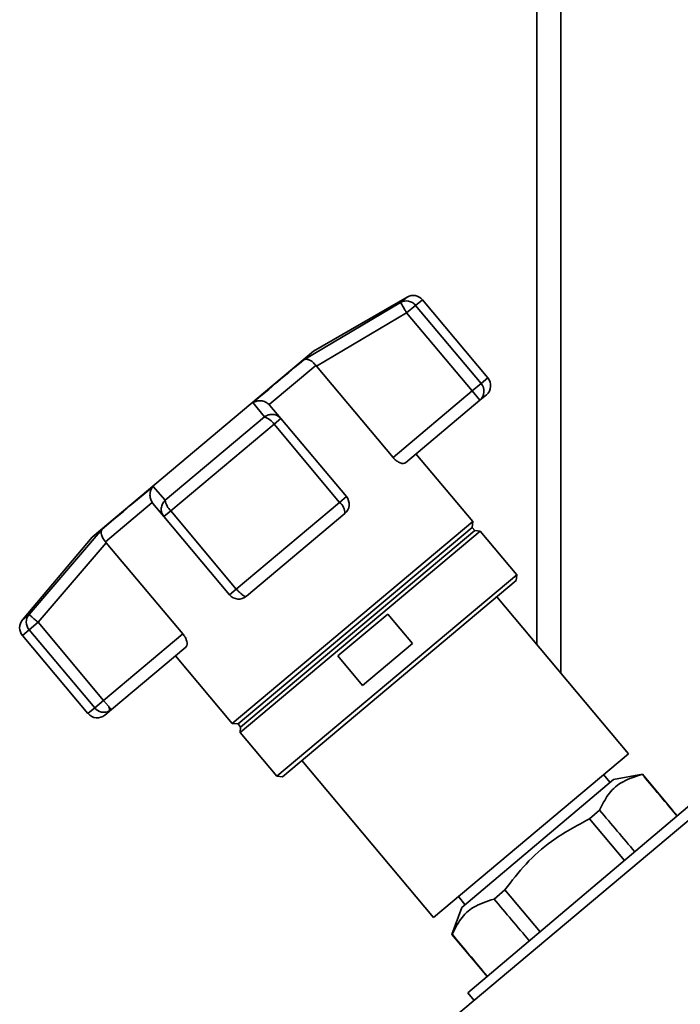
# Paper-space layout 'Blatt1' of a CAD drawing. Units: millimetres. Extents: x 0 to 5940, y 0 to 4200.
# Drawn here: x 1919 to 2001, y 2349 to 2472 of the extents above; entities that cross this region are included whole.
import ezdxf

# ---------------------------------------------------------------- set-up
doc = ezdxf.new("R2010")
doc.units = ezdxf.units.MM

psp = doc.layouts.new('Blatt1')

# ---------------------------------------------------------------- linework, layer by layer
at = {"color": 7, "linetype": 'Continuous', "lineweight": 35, "ltscale": 10}
for p, q in [((1983.19, 2494.2), (1983.19, 2393.79)), ((1986.19, 2491.2), (1986.19, 2390.22)), ((1954.21, 2429.2), (1966.25, 2436.32)), ((1967.06, 2437), (1955.4, 2430.27)), ((1966.25, 2436.32), (1967.06, 2437)), ((1968.96, 2436.66), (1968.11, 2435.96)), ((1977.11, 2426.95), (1968.96, 2436.66)), ((1955.77, 2428.39), (1967, 2435.02)), ((1968.11, 2435.96), (1967, 2435.02)), ((1967, 2435.02), (1975.16, 2425.31)), ((1976.27, 2426.24), (1968.11, 2435.96)), ((1955.4, 2430.27), (1927.82, 2407.13)), ((1955.68, 2428.5), (1949.86, 2423.62)), ((1955.68, 2428.5), (1955.77, 2428.39)), ((1965.3, 2417.04), (1955.77, 2428.39)), ((1975.16, 2425.31), (1976.27, 2426.24)), ((1977.11, 2426.95), (1976.27, 2426.24)), ((1975.16, 2425.31), (1965.3, 2417.04)), ((1976.12, 2424.16), (1975.16, 2425.31)), ((1949.29, 2422.09), (1947.86, 2423.87)), ((1976.12, 2424.16), (1966.84, 2416.37)), ((1976.93, 2424.83), (1976.12, 2424.16)), ((1949.96, 2423.52), (1949.86, 2423.62)), ((1951.34, 2421.88), (1949.96, 2423.52)), ((1936.93, 2411.72), (1949.29, 2422.09)), ((1951.34, 2421.88), (1950.49, 2421.16)), ((1959.49, 2412.16), (1951.34, 2421.88)), ((1937.64, 2410.38), (1950.49, 2421.16)), ((1950.49, 2421.16), (1958.64, 2411.45)), ((1975.22, 2409.05), (1968.15, 2417.47)), ((1935.43, 2413.44), (1936.93, 2411.72)), ((1959.49, 2412.16), (1958.64, 2411.45)), ((1935.32, 2411.42), (1929.5, 2406.54)), ((1935.32, 2411.42), (1935.41, 2411.31)), ((1935.41, 2411.31), (1936.78, 2409.67)), ((1937.64, 2410.38), (1936.78, 2409.67)), ((1945.79, 2400.66), (1937.64, 2410.38)), ((1958.64, 2411.45), (1945.79, 2400.66)), ((1936.78, 2409.67), (1944.94, 2399.95)), ((1975.22, 2409.05), (1945.27, 2383.92)), ((1959.31, 2410.05), (1947.05, 2399.76)), ((1975.15, 2408.33), (1975.22, 2409.05)), ((1919.98, 2397.49), (1929.07, 2408.11)), ((1975.15, 2408.33), (1946, 2383.87)), ((1976.15, 2407.87), (1946.28, 2382.8)), ((1975.47, 2407.94), (1946.32, 2383.48)), ((1975.47, 2407.94), (1975.15, 2408.33)), ((1976.15, 2407.87), (1975.47, 2407.94)), ((1980.72, 2402.43), (1976.15, 2407.87)), ((1927.82, 2407.13), (1919.16, 2396.81)), ((1921.12, 2396.52), (1929.6, 2406.43)), ((1929.6, 2406.43), (1929.5, 2406.54)), ((1929.6, 2406.43), (1939.13, 2395.08)), ((1980.72, 2402.43), (1950.84, 2377.36)), ((1980.65, 2401.72), (1951.54, 2377.3)), ((1980.65, 2401.72), (1980.72, 2402.43)), ((1944.94, 2399.95), (1945.79, 2400.66)), ((1994.63, 2380.16), (1978.24, 2399.7)), ((1919.16, 2396.81), (1919.98, 2397.49)), ((1958.43, 2392.35), (1964.64, 2397.55)), ((1964.64, 2397.55), (1967.72, 2393.87)), ((1919.16, 2394.88), (1920.01, 2395.59)), ((1921.12, 2396.52), (1920.01, 2395.59)), ((1920.01, 2395.59), (1928.16, 2385.87)), ((1929.27, 2386.8), (1921.12, 2396.52)), ((1919.16, 2394.88), (1927.32, 2385.17)), ((1939.13, 2395.08), (1929.27, 2386.8)), ((1939.52, 2393.44), (1930.24, 2385.66)), ((1967.72, 2393.87), (1961.52, 2388.67)), ((1938.21, 2392.34), (1945.27, 2383.92)), ((1961.52, 2388.67), (1958.43, 2392.35)), ((1928.16, 2385.87), (1927.32, 2385.17)), ((1928.16, 2385.87), (1929.27, 2386.8)), ((1929.86, 2386.1), (1929.27, 2386.8)), ((1929.86, 2386.1), (1930.24, 2385.66)), ((1930.24, 2385.66), (1929.43, 2384.98)), ((1945.27, 2383.92), (1946, 2383.87)), ((1946, 2383.87), (1946.32, 2383.48)), ((1946.32, 2383.48), (1946.28, 2382.8)), ((1946.28, 2382.8), (1950.84, 2377.36)), ((1970.35, 2359.79), (1994.63, 2380.16)), ((1953.96, 2379.32), (1970.35, 2359.79)), ((1950.84, 2377.36), (1951.54, 2377.3)), ((1992.32, 2376.61), (1991.53, 2377.56)), ((1996.35, 2377.61), (1992.74, 2376.97)), ((1996.33, 2377.6), (1996.35, 2377.61)), ((2000.11, 2373.13), (1996.35, 2377.61)), ((1992.74, 2376.97), (1973.86, 2361.04)), ((2006.36, 2375.46), (1972.95, 2347.41)), ((2003.07, 2374.42), (1974.6, 2350.4)), ((1991.03, 2373.14), (1989.75, 2372.07)), ((2000.09, 2373.11), (2000.11, 2373.13)), ((2000.09, 2373.11), (2000.69, 2372.4)), ((2000.71, 2372.42), (2000.11, 2373.13)), ((1989.75, 2372.07), (1994.12, 2366.87)), ((1979.24, 2363.22), (1977.88, 2362.08)), ((1983.61, 2358.01), (1979.24, 2363.22)), ((1973.45, 2362.39), (1974.26, 2361.42)), ((1973.86, 2361.04), (1972.64, 2357.67)), ((1972.64, 2357.67), (1972.67, 2357.69)), ((1972.64, 2357.67), (1976.43, 2353.15)), ((1976.46, 2353.18), (1976.43, 2353.15)), ((1976.43, 2353.15), (1977.03, 2352.45)), ((1977.05, 2352.47), (1976.46, 2353.18)), ((1974.6, 2350.4), (1975.39, 2349.46))]:
    psp.add_line(p, q, dxfattribs=at)
at = {"color": 7, "linetype": 'Continuous', "lineweight": 35, "ltscale": 10, "flags": 128}
for points in [[(1954.21, 2429.2), (1953.66, 2428.74), (1953.04, 2428.21), (1952.33, 2427.62), (1951.56, 2426.97), (1950.72, 2426.27), (1949.82, 2425.51), (1948.86, 2424.71), (1947.86, 2423.87)], [(1935.43, 2413.44), (1934.42, 2412.6), (1933.47, 2411.79), (1932.57, 2411.04), (1931.73, 2410.33), (1930.95, 2409.68), (1930.25, 2409.09), (1929.62, 2408.57), (1929.07, 2408.11)]]:
    psp.add_lwpolyline(points, dxfattribs=at)
at = {"color": 7, "linetype": 'Continuous', "lineweight": 35, "ltscale": 100}
for centre, radius, start, end in [((1967.81, 2435.7), 1.5, 40, 120), ((1966.96, 2435.02), 1.49, 39.2581, 118.8037), ((1975.15, 2425.27), 1.48, 311.004, 40.97), ((1975.96, 2425.98), 1.5, 310, 40), ((1948.53, 2419.88), 2.34, 33.3839, 71.0527), ((1939.24, 2412.08), 2.34, 188.9473, 226.6161), ((1958.34, 2411.2), 1.5, 310, 40), ((1957.53, 2410.06), 1.78, 359.7073, 51.3522), ((1946.09, 2400.91), 1.5, 220, 310), ((1920.31, 2395.85), 1.5, 140, 220), ((1921.13, 2396.56), 1.49, 141.1963, 220.7419), ((1929.31, 2386.81), 1.49, 219.2799, 297.7925), ((1929, 2385.58), 1.01, 355.6398, 31.4073), ((1928.47, 2386.13), 1.5, 220, 310), ((1929.33, 2386.73), 1.4, 298.6238, 309.9971)]:
    psp.add_arc(centre, radius, start, end, dxfattribs=at)
for centre, start_param, end_param in [((-1974.51, 7085.8), 3.603394, 3.6053), ((-1974.51, 7085.8), 2.677884, 2.680092), ((5959.72, -2369.85), 5.825499, 5.827741), ((5959.72, -2369.85), 0.455443, 0.457385)]:
    psp.add_ellipse(centre, major_axis=(-4436.7, 5266.58), ratio=0.001125, start_param=start_param, end_param=end_param, dxfattribs=at)
at = {"color": 7, "linetype": 'Continuous', "lineweight": 35, "ltscale": 10}
for points, knots in [([(1967, 2435.02), (1966.93, 2435.16), (1966.79, 2435.38), (1966.62, 2435.68), (1966.45, 2435.97), (1966.29, 2436.24), (1966.26, 2436.29), (1966.25, 2436.32)], [0, 0, 0, 0, 0.202214, 0.33957, 0.50079, 0.750238, 1, 1, 1, 1]), ([(1955.68, 2428.5), (1955.56, 2428.64), (1955.32, 2428.93), (1954.98, 2429.14), (1954.75, 2429.22), (1954.64, 2429.24), (1954.59, 2429.25), (1954.56, 2429.25), (1954.54, 2429.25), (1954.54, 2429.25), (1954.53, 2429.25), (1954.53, 2429.25), (1954.53, 2429.25), (1954.53, 2429.25), (1954.53, 2429.25), (1954.53, 2429.25), (1954.53, 2429.25), (1954.53, 2429.25), (1954.53, 2429.25), (1954.53, 2429.25), (1954.52, 2429.26), (1954.48, 2429.26), (1954.37, 2429.25), (1954.28, 2429.22), (1954.21, 2429.2)], [0, 0, 0, 0, 0.235879, 0.497131, 0.613032, 0.678437, 0.71288, 0.730516, 0.739435, 0.74392, 0.746168, 0.747294, 0.747857, 0.748139, 0.74828, 0.74835, 0.748385, 0.748403, 0.748412, 0.748416, 0.748421, 0.775576, 0.827416, 1, 1, 1, 1]), ([(1947.86, 2423.87), (1948.01, 2423.94), (1948.32, 2424.08), (1948.86, 2424.11), (1949.42, 2423.98), (1949.72, 2423.74), (1949.86, 2423.62)], [0, 0, 0, 0, 0.251377, 0.502149, 0.763773, 1, 1, 1, 1]), ([(1949.29, 2422.09), (1949.45, 2422.19), (1949.73, 2422.37), (1950.06, 2422.38), (1950.2, 2422.38)], [0, 0, 0, 0, 0.561456, 1, 1, 1, 1]), ([(1950.2, 2422.38), (1950.26, 2422.39), (1950.5, 2422.42), (1950.93, 2422.26), (1951.2, 2422.01), (1951.34, 2421.88)], [0, 0, 0, 0, 0.124355, 0.561902, 1, 1, 1, 1]), ([(1966.84, 2416.37), (1966.76, 2416.33), (1966.61, 2416.25), (1966.22, 2416.33), (1965.8, 2416.55), (1965.48, 2416.82), (1965.33, 2417), (1965.3, 2417.04)], [0, 0, 0, 0, 0.244454, 0.489087, 0.725616, 0.936033, 1, 1, 1, 1]), ([(1935.32, 2411.42), (1935.23, 2411.58), (1935.05, 2411.92), (1935.02, 2412.39), (1935.07, 2412.7), (1935.11, 2412.85), (1935.13, 2412.93), (1935.15, 2412.97), (1935.16, 2412.99), (1935.16, 2413), (1935.16, 2413), (1935.16, 2413), (1935.16, 2413), (1935.16, 2413), (1935.17, 2413.01), (1935.17, 2413.01), (1935.17, 2413.01), (1935.17, 2413.01), (1935.17, 2413.01), (1935.17, 2413.01), (1935.17, 2413.02), (1935.19, 2413.07), (1935.27, 2413.23), (1935.36, 2413.35), (1935.43, 2413.44)], [0, 0, 0, 0, 0.235879, 0.497131, 0.613033, 0.678438, 0.712881, 0.730517, 0.739437, 0.743921, 0.746169, 0.747295, 0.747858, 0.74814, 0.748281, 0.748352, 0.748387, 0.748404, 0.748413, 0.748418, 0.748422, 0.775577, 0.827417, 1, 1, 1, 1]), ([(1936.78, 2409.67), (1936.68, 2409.82), (1936.47, 2410.14), (1936.41, 2410.72), (1936.56, 2411.29), (1936.81, 2411.58), (1936.93, 2411.72)], [0, 0, 0, 0, 0.25016, 0.500006, 0.758662, 1, 1, 1, 1]), ([(1929.07, 2408.11), (1929.03, 2408.01), (1928.94, 2407.82), (1928.97, 2407.42), (1929.15, 2406.97), (1929.39, 2406.68), (1929.5, 2406.54)], [0, 0, 0, 0, 0.251378, 0.502149, 0.763773, 1, 1, 1, 1]), ([(1946.82, 2399.77), (1946.75, 2399.81), (1946.64, 2399.87), (1946.42, 2400.03), (1946.23, 2400.19), (1946, 2400.42), (1945.87, 2400.58), (1945.79, 2400.66)], [0, 0, 0, 0, 0.27732, 0.396784, 0.621879, 0.791903, 1, 1, 1, 1]), ([(1947.05, 2399.76), (1947.02, 2399.75), (1946.96, 2399.72), (1946.87, 2399.76), (1946.82, 2399.77)], [0, 0, 0, 0, 0.572946, 1, 1, 1, 1]), ([(1919.98, 2397.49), (1920, 2397.47), (1920.04, 2397.43), (1920.31, 2397.21), (1920.68, 2396.89), (1920.97, 2396.64), (1921.12, 2396.52)], [0, 0, 0, 0, 0.250158, 0.5, 0.749842, 1, 1, 1, 1]), ([(1939.13, 2395.08), (1939.22, 2394.95), (1939.41, 2394.71), (1939.58, 2394.32), (1939.67, 2393.95), (1939.66, 2393.63), (1939.57, 2393.5), (1939.52, 2393.44)], [0, 0, 0, 0, 0.184941, 0.369486, 0.56431, 0.782308, 1, 1, 1, 1]), ([(1991.03, 2373.14), (1991.35, 2373.8), (1992.01, 2375.15), (1993.71, 2376.78), (1995.38, 2377.3), (1996.33, 2377.6)], [0, 0, 0, 0, 0.29734, 0.601627, 1, 1, 1, 1]), ([(1979.24, 2363.22), (1980.08, 2364.32), (1981.79, 2366.54), (1985.27, 2369.66), (1988.14, 2371.2), (1989.75, 2372.07)], [0, 0, 0, 0, 0.299229, 0.605477, 1, 1, 1, 1]), ([(1972.67, 2357.69), (1973, 2358.35), (1973.66, 2359.69), (1975.35, 2361.28), (1976.98, 2361.79), (1977.88, 2362.08)], [0, 0, 0, 0, 0.301454, 0.609996, 1, 1, 1, 1])]:
    psp.add_open_spline(points, degree=3, knots=knots, dxfattribs=at)

doc.saveas('drawing.dxf')
